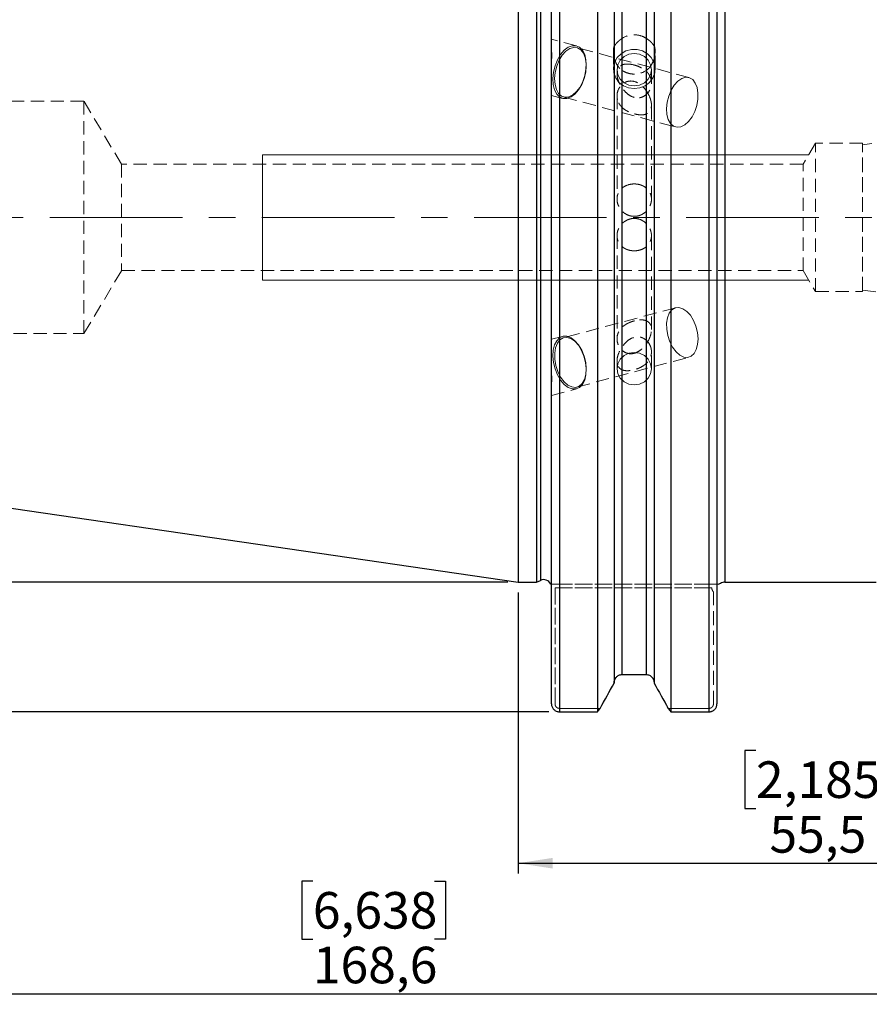
# Model space of a CAD drawing. Units: millimetres. Extents: x -139 to 115, y -82 to 81.
# Drawn here: x -48 to 34, y -75 to 19 of the extents above; entities that cross this region are included whole.
import ezdxf

# ---------------------------------------------------------------- set-up
doc = ezdxf.new("R2010")
doc.units = ezdxf.units.MM
for name, pattern in [('CENTER', [10.16, 6.35, -1.27, 1.27, -1.27]), ('CENTERX2', [20.32, 12.7, -2.54, 2.54, -2.54]), ('HIDDEN', [1.905, 1.27, -0.635])]:
    doc.linetypes.add(name, pattern=pattern)
for name, color, linetype, plot in [('1', 4, 'Continuous', False), ('2', 7, 'Continuous', False), ('SK2', 7, 'Continuous', False), ('SK3', 1, 'HIDDEN', False), ('SK4', 2, 'CENTER', False)]:
    doc.layers.add(name, color=color, linetype=linetype, plot=plot)
doc.layers.add('SK1', color=4, linetype='Continuous')
doc.styles.add('SLDTEXTSTYLE0', font='TXT', dxfattribs={"width": 0.75})
doc.dimstyles.new('SLDDIMSTYLE0', dxfattribs={"dimtxt": 3.5, "dimasz": 3.302, "dimexe": 0, "dimexo": 0.0625, "dimgap": 0.875, "dimtad": 1, "dimrnd": 1e-09, "dimzin": 12, "dimdsep": 46, "dimtxsty": 'SLDTEXTSTYLE0', "dimsah": 1, "dimcen": 0.09, "dimadec": 0, "dimazin": 3, "dimtfac": 1, "dimtofl": 0, "dimtmove": 0, "dimatfit": 3, "dimfxl": 1, "dimfrac": 2, "dimtolj": 1, "dimtzin": 12, "dimarcsym": 0})
doc.dimstyles.new('SLDDIMSTYLE1', dxfattribs={"dimtxt": 3.5, "dimasz": 3.302, "dimexe": 0, "dimexo": 0.0625, "dimgap": 0.875, "dimtad": 1, "dimrnd": 1e-09, "dimzin": 12, "dimdsep": 46, "dimtxsty": 'SLDTEXTSTYLE0', "dimsah": 1, "dimcen": 0.09, "dimadec": 0, "dimazin": 3, "dimtfac": 1, "dimtofl": 0, "dimtmove": 0, "dimatfit": 3, "dimfxl": 1, "dimfrac": 2, "dimtolj": 1, "dimtzin": 12, "dimarcsym": 0})

# ---------------------------------------------------------------- blocks, each defined once
blk = doc.blocks.new('_D')
at = {"layer": 'SK2'}
for p, q in [((-1, 34.925), (-123.554, 34.925)), ((-122.554, 34.925), (-122.554, -34.925)), ((-1, -34.925), (-123.554, -34.925))]:
    blk.add_line(p, q, dxfattribs=at)
for points in [[(-122.554, 34.925), (-123.062, 31.623), (-122.046, 31.623)], [(-122.554, -34.925), (-122.046, -31.623), (-123.062, -31.623)]]:
    blk.add_solid(points, dxfattribs=at)
at = {"layer": 'SK2', "char_height": 3.5, "attachment_point": 1, "rotation": 90, "style": 'SLDTEXTSTYLE0'}
for s, insert in [('69,85', (-127.12, -2.335)), ('%%c', (-127.066, -7.613))]:
    blk.add_mtext(s, dxfattribs=dict(at, insert=insert))
blk = doc.blocks.new('_D_2')
at = {"layer": 'SK2'}
for p, q in [((2.95, 47.33), (-135.394, 47.33)), ((-134.394, 47.33), (-134.394, -47.33)), ((2.95, -47.33), (-135.394, -47.33))]:
    blk.add_line(p, q, dxfattribs=at)
for points in [[(-134.394, 47.33), (-134.902, 44.028), (-133.886, 44.028)], [(-134.394, -47.33), (-133.886, -44.028), (-134.902, -44.028)]]:
    blk.add_solid(points, dxfattribs=at)
at = {"layer": 'SK2', "char_height": 3.5, "attachment_point": 1, "rotation": 90, "style": 'SLDTEXTSTYLE0'}
for s, insert in [('98,42', (-138.959, -2.335)), ('%%c', (-138.906, -7.613))]:
    blk.add_mtext(s, dxfattribs=dict(at, insert=insert))
blk = doc.blocks.new('_D_6')
at = {"layer": 'SK2'}
for p, q in [((37.59, 67.387), (36.523, 67.387)), ((36.523, 67.387), (36.523, 61.83)), ((49.227, 67.387), (50.294, 67.387)), ((50.294, 67.387), (50.294, 61.83)), ((36.523, 61.83), (37.59, 61.83)), ((50.294, 61.83), (49.227, 61.83)), ((19.05, 47.577), (19.05, 57.594)), ((67, 15), (67, 57.594)), ((67, 56.594), (19.05, 56.594))]:
    blk.add_line(p, q, dxfattribs=at)
for points in [[(19.05, 56.594), (22.352, 56.086), (22.352, 57.102)], [(67, 56.594), (63.698, 57.102), (63.698, 56.086)]]:
    blk.add_solid(points, dxfattribs=at)
at = {"layer": 'SK2', "char_height": 3.5, "attachment_point": 1, "style": 'SLDTEXTSTYLE0'}
for s, insert in [('1,888', (37.59, 66.342)), ('47,95', (37.59, 61.105))]:
    blk.add_mtext(s, dxfattribs=dict(at, insert=insert))
blk = doc.blocks.new('_D_7')
at = {"layer": '2'}
for p, q in [((27.919, 81.087), (26.853, 81.087)), ((26.853, 81.087), (26.853, 75.531)), ((39.557, 81.087), (40.623, 81.087)), ((40.623, 81.087), (40.623, 75.531)), ((26.853, 75.531), (27.919, 75.531)), ((40.623, 75.531), (39.557, 75.531)), ((0, 35.925), (0, 71.294)), ((67, 15), (67, 71.294)), ((0, 70.294), (67, 70.294))]:
    blk.add_line(p, q, dxfattribs=at)
for points in [[(0, 70.294), (3.302, 69.786), (3.302, 70.802)], [(67, 70.294), (63.698, 70.802), (63.698, 69.786)]]:
    blk.add_solid(points, dxfattribs=at)
at = {"layer": '2', "char_height": 3.5, "attachment_point": 1, "style": 'SLDTEXTSTYLE0'}
for s, insert in [('2,638', (27.919, 80.043)), ('67', (31.152, 74.806))]:
    blk.add_mtext(s, dxfattribs=dict(at, insert=insert))
blk = doc.blocks.new('_D_11')
at = {"layer": 'SK2'}
for p, q in [((55.5, -11.972), (55.5, -62.824)), ((0, -35.925), (0, -62.824)), ((22.785, -51.031), (21.718, -51.031)), ((21.718, -51.031), (21.718, -56.587)), ((34.422, -51.031), (35.489, -51.031)), ((35.489, -51.031), (35.489, -56.587)), ((21.718, -56.587), (22.785, -56.587)), ((35.489, -56.587), (34.422, -56.587)), ((0, -61.824), (55.5, -61.824))]:
    blk.add_line(p, q, dxfattribs=at)
for points in [[(0, -61.824), (3.302, -62.332), (3.302, -61.316)], [(55.5, -61.824), (52.198, -61.316), (52.198, -62.332)]]:
    blk.add_solid(points, dxfattribs=at)
at = {"layer": 'SK2', "char_height": 3.5, "attachment_point": 1, "style": 'SLDTEXTSTYLE0'}
for s, insert in [('2,185', (22.785, -52.075)), ('55,5', (24.078, -57.312))]:
    blk.add_mtext(s, dxfattribs=dict(at, insert=insert))
blk = doc.blocks.new('_D_12')
at = {"layer": 'SK2'}
for p, q in [((67, -15), (67, -75.33)), ((-101.6, -19.292), (-101.6, -75.33)), ((-19.662, -63.538), (-20.728, -63.538)), ((-20.728, -63.538), (-20.728, -69.094)), ((-8.024, -63.538), (-6.958, -63.538)), ((-6.958, -63.538), (-6.958, -69.094)), ((-20.728, -69.094), (-19.662, -69.094)), ((-6.958, -69.094), (-8.024, -69.094)), ((-101.6, -74.33), (67, -74.33))]:
    blk.add_line(p, q, dxfattribs=at)
for points in [[(-101.6, -74.33), (-98.298, -74.838), (-98.298, -73.822)], [(67, -74.33), (63.698, -73.822), (63.698, -74.838)]]:
    blk.add_solid(points, dxfattribs=at)
at = {"layer": 'SK2', "char_height": 3.5, "attachment_point": 1, "style": 'SLDTEXTSTYLE0'}
for s, insert in [('6,638', (-19.662, -64.582)), ('168,6', (-19.662, -69.819))]:
    blk.add_mtext(s, dxfattribs=dict(at, insert=insert))

msp = doc.modelspace()

# ---------------------------------------------------------------- linework, layer by layer
at = {"layer": '1', "linetype": 'Continuous', "lineweight": 25}
for p, q in [((3.95, 47.33), (3.95, -47.33)), ((7.59, 47.33), (7.59, -47.33)), ((14.64, 47.33), (14.64, -47.33)), ((18.3, -47.33), (18.3, 47.33)), ((3.2, -46.577), (3.2, 46.577)), ((19.05, 46.577), (19.05, -46.577)), ((0, 34.925), (0, -34.925)), ((1.748, 34.925), (1.748, -34.925)), ((19.812, 34.925), (19.812, 0)), ((2.133, 34.745), (2.133, -34.745)), ((9.2, 34.677), (9.2, -44.579)), ((13.03, 34.632), (13.03, -44.579)), ((9.95, 33.365), (9.95, -43.769)), ((12.28, 33.355), (12.28, -43.769)), ((19.812, 0), (19.812, -34.925)), ((1.748, -34.925), (2.133, -34.745)), ((0, -34.925), (1.748, -34.925)), ((19.171, -35.1), (19.425, -35.031)), ((19.812, -34.925), (34.288, -34.925)), ((9.95, -43.769), (12.28, -43.769)), ((3.95, -47.33), (7.59, -47.33)), ((14.64, -47.33), (18.3, -47.33))]:
    msp.add_line(p, q, dxfattribs=at)
at = {"layer": '1', "linetype": 'HIDDEN', "lineweight": 18}
for p, q in [((12.28, -43.769), (9.95, -43.769)), ((9.2, -44.579), (9.2, -44.551)), ((13.03, -44.551), (13.03, -44.579))]:
    msp.add_line(p, q, dxfattribs=at)
at = {"layer": '1', "linetype": 'Continuous', "lineweight": 25}
for centre, radius, start, end in [((2.45, -35.425), 0.75, 25.60786, 115), ((19.812, -35.687), 0.762, 90, 122.4327)]:
    msp.add_arc(centre, radius, start, end, dxfattribs=at)
for points, knots in [([(9.2, -44.551), (9.2, -44.351), (9.278, -44.15), (9.483, -43.932), (9.566, -43.872), (9.749, -43.791), (9.849, -43.769), (9.95, -43.769)], [0, 0, 0, 0, 0.5, 0.5, 0.75, 0.75, 1, 1, 1, 1]), ([(12.28, -43.769), (12.38, -43.769), (12.48, -43.791), (12.664, -43.872), (12.747, -43.931), (12.953, -44.151), (13.03, -44.352), (13.03, -44.551)], [0, 0, 0, 0, 0.25, 0.25, 0.5, 0.5, 1, 1, 1, 1]), ([(3.2, -46.577), (3.201, -46.604), (3.202, -46.653), (3.217, -46.748), (3.251, -46.862), (3.319, -46.992), (3.412, -47.108), (3.526, -47.204), (3.657, -47.275), (3.8, -47.321), (3.9, -47.327), (3.95, -47.33)], [0, 0, 0, 0, 0.070293, 0.123334, 0.247044, 0.370625, 0.495495, 0.623758, 0.746376, 0.874048, 1, 1, 1, 1]), ([(18.3, -47.33), (18.325, -47.329), (18.374, -47.328), (18.448, -47.316), (18.521, -47.298), (18.614, -47.264), (18.724, -47.204), (18.838, -47.109), (18.931, -46.993), (18.999, -46.863), (19.033, -46.749), (19.048, -46.653), (19.049, -46.604), (19.05, -46.577)], [0, 0, 0, 0, 0.06269, 0.125799, 0.189343, 0.253336, 0.375956, 0.504213, 0.628751, 0.752494, 0.876288, 0.92949, 1, 1, 1, 1])]:
    msp.add_open_spline(points, degree=3, knots=knots, dxfattribs=at)
at = {"layer": '1', "linetype": 'HIDDEN', "lineweight": 18}
for points, knots in [([(9.95, -43.769), (9.85, -43.769), (9.75, -43.791), (9.566, -43.872), (9.483, -43.931), (9.277, -44.151), (9.2, -44.352), (9.2, -44.551)], [0, 0, 0, 0, 0.25, 0.25, 0.5, 0.5, 1, 1, 1, 1]), ([(13.03, -44.551), (13.03, -44.351), (12.952, -44.15), (12.747, -43.932), (12.664, -43.872), (12.481, -43.791), (12.381, -43.769), (12.28, -43.769)], [0, 0, 0, 0, 0.5, 0.5, 0.75, 0.75, 1, 1, 1, 1])]:
    msp.add_open_spline(points, degree=3, knots=knots, dxfattribs=at)
at = {"layer": '1', "linetype": 'Continuous', "lineweight": 25}
for points in [[(7.854, -47.002), (8.303, -46.195), (8.752, -45.387), (9.2, -44.579)], [(13.03, -44.579), (13.478, -45.387), (13.927, -46.194), (14.376, -47.002)], [(7.59, -47.33), (7.678, -47.221), (7.766, -47.111), (7.854, -47.002)], [(14.376, -47.002), (14.464, -47.111), (14.552, -47.221), (14.64, -47.33)]]:
    msp.add_open_spline(points, degree=3, dxfattribs=at)
at = {"layer": '1', "linetype": 'HIDDEN', "lineweight": 18}
for points in [[(9.2, -44.579), (8.752, -45.387), (8.303, -46.194), (7.854, -47.002)], [(14.376, -47.002), (13.927, -46.195), (13.478, -45.387), (13.03, -44.579)]]:
    msp.add_open_spline(points, degree=3, dxfattribs=at)
at = {"layer": 'SK1', "linetype": 'Continuous', "lineweight": 25}
msp.add_line((-99.803, -20.37), (0, -34.925), dxfattribs=at)
at = {"layer": 'SK3', "linetype": 'HIDDEN', "lineweight": 18}
for p, q in [((5.605, 16.413), (3.2, 17.056)), ((3.2, 11.675), (3.2, 17.051)), ((4.423, 15.993), (4.801, 16.278)), ((4.952, 16.16), (4.579, 15.905)), ((4.801, 16.278), (5.186, 16.425)), ((5.329, 16.273), (4.952, 16.16)), ((5.186, 16.425), (5.557, 16.425)), ((5.685, 16.235), (5.329, 16.273)), ((5.557, 16.425), (5.892, 16.278)), ((16.362, 13.384), (5.637, 16.25)), ((5.998, 16.05), (5.685, 16.235)), ((5.892, 16.278), (6.171, 15.993)), ((6.249, 15.728), (5.998, 16.05)), ((9.2, 16.377), (9.2, 16.386)), ((10.328, 15.933), (10.853, 16.071)), ((10.853, 16.071), (11.397, 16.071)), ((11.397, 16.071), (11.922, 15.933)), ((13.03, 16.448), (13.03, 16.439)), ((3.2, 15.048), (3.2, 15.903)), ((3.545, 14.51), (3.776, 15.083)), ((3.776, 15.083), (4.075, 15.587)), ((4.232, 15.522), (3.934, 15.036)), ((4.075, 15.587), (4.423, 15.993)), ((4.579, 15.905), (4.232, 15.522)), ((6.171, 15.993), (6.378, 15.587)), ((6.422, 15.29), (6.249, 15.728)), ((6.378, 15.587), (6.501, 15.083)), ((6.506, 14.764), (6.422, 15.29)), ((6.501, 15.083), (6.533, 14.51)), ((9.125, 15.917), (9.125, 14.209)), ((9.2, 15.366), (9.2, 15.357)), ((9.24, 14.839), (9.491, 15.293)), ((9.491, 15.293), (9.863, 15.667)), ((9.79, 15.049), (10.155, 15.392)), ((9.863, 15.667), (10.328, 15.933)), ((10.155, 15.392), (10.615, 15.612)), ((10.615, 15.612), (11.125, 15.688)), ((11.125, 15.688), (11.635, 15.612)), ((11.635, 15.612), (12.095, 15.392)), ((11.922, 15.933), (12.387, 15.667)), ((12.095, 15.392), (12.46, 15.049)), ((12.387, 15.667), (12.759, 15.293)), ((12.759, 15.293), (13.01, 14.839)), ((13.03, 15.294), (13.03, 15.304)), ((13.125, 14.209), (13.125, 15.93)), ((3.395, 13.902), (3.545, 14.51)), ((3.704, 14.478), (3.555, 13.883)), ((3.934, 15.036), (3.704, 14.478)), ((6.391, 13.582), (6.495, 14.183)), ((6.533, 14.51), (6.472, 13.902)), ((6.495, 14.183), (6.506, 14.764)), ((9.13, 14.337), (9.24, 14.839)), ((9.167, 13.827), (9.13, 14.337)), ((9.475, 14.137), (9.556, 14.616)), ((9.556, 14.616), (9.79, 15.049)), ((12.46, 15.049), (12.694, 14.616)), ((12.694, 14.616), (12.775, 14.137)), ((13.01, 14.839), (13.12, 14.337)), ((13.12, 14.337), (13.083, 13.827)), ((3.334, 13.293), (3.395, 13.902)), ((3.366, 12.72), (3.334, 13.293)), ((3.555, 13.883), (3.497, 13.287)), ((3.497, 13.287), (3.534, 12.729)), ((6.322, 13.293), (6.091, 12.72)), ((6.2, 13.001), (6.391, 13.582)), ((6.472, 13.902), (6.322, 13.293)), ((9.349, 13.345), (9.167, 13.827)), ((9.663, 12.926), (9.349, 13.345)), ((9.556, 13.658), (9.475, 14.137)), ((9.475, 14.137), (9.475, 13.749)), ((9.79, 13.226), (9.556, 13.658)), ((10.155, 12.883), (9.79, 13.226)), ((12.46, 13.226), (12.095, 12.883)), ((12.694, 13.658), (12.46, 13.226)), ((12.901, 13.345), (12.587, 12.926)), ((12.775, 14.137), (12.694, 13.658)), ((12.775, 12.869), (12.775, 14.137)), ((13.083, 13.827), (12.901, 13.345)), ((15.304, 13.039), (15.677, 13.295)), ((15.677, 13.295), (16.053, 13.407)), ((16.053, 13.407), (16.41, 13.369)), ((16.41, 13.369), (16.723, 13.184)), ((3.489, 12.216), (3.366, 12.72)), ((3.534, 12.729), (3.663, 12.243)), ((5.608, 12.037), (5.933, 12.475)), ((6.091, 12.72), (5.793, 12.216)), ((5.933, 12.475), (6.2, 13.001)), ((10.086, 12.603), (9.663, 12.926)), ((10.585, 12.4), (10.086, 12.603)), ((10.615, 12.663), (10.155, 12.883)), ((11.125, 12.33), (10.585, 12.4)), ((11.125, 12.587), (10.615, 12.663)), ((11.635, 12.663), (11.125, 12.587)), ((11.665, 12.4), (11.125, 12.33)), ((12.095, 12.883), (11.635, 12.663)), ((12.164, 12.603), (11.665, 12.4)), ((12.587, 12.926), (12.164, 12.603)), ((14.659, 12.171), (14.957, 12.656)), ((14.957, 12.656), (15.304, 13.039)), ((16.723, 13.184), (16.974, 12.862)), ((16.974, 12.862), (17.147, 12.425)), ((17.147, 12.425), (17.231, 11.898)), ((3.2, 11.674), (4.262, 11.39)), ((3.696, 11.81), (3.489, 12.216)), ((3.663, 12.243), (3.877, 11.86)), ((3.975, 11.525), (3.696, 11.81)), ((3.877, 11.86), (4.161, 11.605)), ((4.31, 11.378), (3.975, 11.525)), ((4.161, 11.605), (4.499, 11.492)), ((4.681, 11.378), (4.31, 11.378)), ((4.372, 11.516), (15.097, 8.65)), ((4.499, 11.492), (4.868, 11.53)), ((5.067, 11.525), (4.681, 11.378)), ((4.868, 11.53), (5.246, 11.715)), ((5.445, 11.81), (5.067, 11.525)), ((5.246, 11.715), (5.608, 12.037)), ((5.793, 12.216), (5.445, 11.81)), ((9.475, 11.625), (9.475, 1.743)), ((14.279, 11.017), (14.428, 11.612)), ((14.428, 11.612), (14.659, 12.171)), ((17.22, 11.317), (17.116, 10.717)), ((17.231, 11.898), (17.22, 11.317)), ((-41.6, 11.113), (-94.051, 11.113)), ((-41.6, -11.113), (-41.6, 11.113)), ((-37.987, 5.1), (-41.6, 11.113)), ((12.775, 1.742), (12.775, 10.747)), ((14.222, 10.421), (14.279, 11.017)), ((14.258, 9.863), (14.222, 10.421)), ((17.116, 10.717), (16.924, 10.135)), ((14.388, 9.377), (14.258, 9.863)), ((16.658, 9.609), (16.333, 9.171)), ((16.924, 10.135), (16.658, 9.609)), ((54.639, 10), (33, 6.959)), ((14.601, 8.995), (14.388, 9.377)), ((14.886, 8.739), (14.601, 8.995)), ((15.223, 8.626), (14.886, 8.739)), ((15.593, 8.664), (15.223, 8.626)), ((15.97, 8.85), (15.593, 8.664)), ((16.333, 9.171), (15.97, 8.85)), ((28.5, 7.1), (27.298, 5.1)), ((28.5, -7.1), (28.5, 7.1)), ((33, 7.1), (28.5, 7.1)), ((33, -7.1), (33, 7.1)), ((33, -6.954), (33, 6.954)), ((-37.987, 5.1), (-37.987, -5.1)), ((27.298, 5.1), (-37.987, 5.1)), ((27.298, -5.1), (27.298, 5.1)), ((9.475, -1.742), (9.475, -11.625)), ((12.775, -10.747), (12.775, -1.743)), ((-41.6, -11.113), (-37.987, -5.1)), ((-37.987, -5.1), (27.298, -5.1)), ((27.298, -5.1), (28.5, -7.1)), ((28.5, -7.1), (33, -7.1)), ((33, -6.959), (54.639, -10)), ((15.097, -8.65), (4.372, -11.516)), ((14.485, -9.171), (14.312, -9.609)), ((14.736, -8.85), (14.485, -9.171)), ((15.049, -8.664), (14.736, -8.85)), ((15.405, -8.626), (15.049, -8.664)), ((15.782, -8.739), (15.405, -8.626)), ((16.155, -8.995), (15.782, -8.739)), ((16.502, -9.377), (16.155, -8.995)), ((16.8, -9.863), (16.502, -9.377)), ((14.312, -9.609), (14.228, -10.135)), ((14.228, -10.135), (14.239, -10.717)), ((17.03, -10.421), (16.8, -9.863)), ((-94.051, -11.113), (-41.6, -11.113)), ((14.239, -10.717), (14.343, -11.317)), ((17.179, -11.017), (17.03, -10.421)), ((17.237, -11.612), (17.179, -11.017)), ((4.262, -11.39), (3.2, -11.674)), ((3.2, -11.675), (3.2, -17.051)), ((3.489, -12.216), (3.366, -12.72)), ((3.696, -11.81), (3.489, -12.216)), ((3.587, -12.475), (3.76, -12.037)), ((3.975, -11.525), (3.696, -11.81)), ((3.76, -12.037), (4.011, -11.715)), ((4.31, -11.378), (3.975, -11.525)), ((4.011, -11.715), (4.324, -11.53)), ((4.681, -11.378), (4.31, -11.378)), ((4.324, -11.53), (4.681, -11.492)), ((5.067, -11.525), (4.681, -11.378)), ((4.681, -11.492), (5.057, -11.605)), ((5.057, -11.605), (5.43, -11.86)), ((5.445, -11.81), (5.067, -11.525)), ((5.43, -11.86), (5.777, -12.243)), ((5.793, -12.216), (5.445, -11.81)), ((5.777, -12.243), (6.075, -12.729)), ((6.091, -12.72), (5.793, -12.216)), ((14.343, -11.317), (14.534, -11.898)), ((14.534, -11.898), (14.801, -12.425)), ((17.071, -12.656), (17.2, -12.171)), ((17.2, -12.171), (17.237, -11.612)), ((3.366, -12.72), (3.334, -13.293)), ((3.503, -13.001), (3.587, -12.475)), ((3.514, -13.582), (3.503, -13.001)), ((6.075, -12.729), (6.306, -13.287)), ((6.322, -13.293), (6.091, -12.72)), ((10.155, -13.232), (10.615, -13.012)), ((10.615, -13.012), (11.125, -12.936)), ((11.125, -12.936), (11.635, -13.012)), ((11.635, -13.012), (12.095, -13.232)), ((12.775, -14.486), (12.775, -12.869)), ((14.801, -12.425), (15.126, -12.862)), ((15.126, -12.862), (15.488, -13.184)), ((15.488, -13.184), (15.866, -13.369)), ((16.573, -13.295), (16.857, -13.039)), ((16.857, -13.039), (17.071, -12.656)), ((3.334, -13.293), (3.395, -13.902)), ((3.395, -13.902), (3.545, -14.51)), ((3.618, -14.183), (3.514, -13.582)), ((5.637, -16.25), (16.362, -13.384)), ((6.306, -13.287), (6.455, -13.883)), ((6.472, -13.902), (6.322, -13.293)), ((6.455, -13.883), (6.512, -14.478)), ((6.533, -14.51), (6.472, -13.902)), ((9.475, -13.749), (9.475, -14.486)), ((9.475, -14.486), (9.556, -14.007)), ((9.556, -14.007), (9.79, -13.575)), ((9.79, -13.575), (10.155, -13.232)), ((12.095, -13.232), (12.46, -13.575)), ((12.46, -13.575), (12.694, -14.007)), ((12.694, -14.007), (12.775, -14.486)), ((15.866, -13.369), (16.235, -13.407)), ((16.235, -13.407), (16.573, -13.295)), ((3.2, -15.048), (3.2, -15.903)), ((3.545, -14.51), (3.776, -15.083)), ((3.81, -14.764), (3.618, -14.183)), ((4.076, -15.29), (3.81, -14.764)), ((6.476, -15.036), (6.346, -15.522)), ((6.512, -14.478), (6.476, -15.036)), ((6.501, -15.083), (6.533, -14.51)), ((9.556, -14.965), (9.475, -14.486)), ((9.79, -15.398), (9.556, -14.965)), ((12.694, -14.965), (12.46, -15.398)), ((12.775, -14.486), (12.694, -14.965)), ((3.776, -15.083), (4.075, -15.587)), ((4.075, -15.587), (4.423, -15.993)), ((4.401, -15.728), (4.076, -15.29)), ((4.764, -16.05), (4.401, -15.728)), ((4.423, -15.993), (4.801, -16.278)), ((6.133, -15.905), (5.848, -16.16)), ((5.892, -16.278), (6.171, -15.993)), ((6.346, -15.522), (6.133, -15.905)), ((6.171, -15.993), (6.378, -15.587)), ((6.378, -15.587), (6.501, -15.083)), ((10.155, -15.741), (9.79, -15.398)), ((10.615, -15.961), (10.155, -15.741)), ((11.125, -16.037), (10.615, -15.961)), ((11.635, -15.961), (11.125, -16.037)), ((12.095, -15.741), (11.635, -15.961)), ((12.46, -15.398), (12.095, -15.741)), ((3.2, -17.056), (5.605, -16.413)), ((5.141, -16.235), (4.764, -16.05)), ((4.801, -16.278), (5.186, -16.425)), ((5.511, -16.273), (5.141, -16.235)), ((5.186, -16.425), (5.557, -16.425)), ((5.848, -16.16), (5.511, -16.273)), ((5.557, -16.425), (5.892, -16.278)), ((18.55, -35.1), (3.541, -35.1)), ((3.541, -35.1), (18.55, -35.1)), ((3.541, -46.577), (3.541, -35.475)), ((3.541, -35.475), (18.55, -35.475)), ((18.55, -35.475), (3.541, -35.475)), ((3.541, -35.475), (3.541, -46.577)), ((18.709, -35.855), (18.709, -46.577)), ((18.709, -46.577), (18.709, -35.855)), ((7.854, -47.002), (3.95, -47.002)), ((3.95, -47.002), (7.854, -47.002)), ((18.3, -47.002), (14.376, -47.002)), ((14.376, -47.002), (18.3, -47.002))]:
    msp.add_line(p, q, dxfattribs=at)
at = {"layer": 'SK3', "linetype": 'Continuous', "lineweight": 18}
for p, q in [((27.839, 6), (-24.5, 6)), ((-24.5, 5.885), (-24.5, 6)), ((-24.5, 5.543), (-24.5, 5.885)), ((-24.5, 4.989), (-24.5, 5.543)), ((-24.5, 4.243), (-24.5, 4.989)), ((-24.5, 3.333), (-24.5, 4.243)), ((-24.5, 2.296), (-24.5, 3.333)), ((-24.5, 1.171), (-24.5, 2.296)), ((-24.5, 0), (-24.5, 1.171)), ((-24.5, -1.171), (-24.5, 0)), ((-24.5, -2.296), (-24.5, -1.171)), ((-24.5, -3.333), (-24.5, -2.296)), ((-24.5, -4.243), (-24.5, -3.333)), ((-24.5, -4.989), (-24.5, -4.243)), ((-24.5, -5.543), (-24.5, -4.989)), ((-24.5, -5.885), (-24.5, -5.543)), ((-24.5, -6), (-24.5, -5.885)), ((-24.5, -6), (27.839, -6))]:
    msp.add_line(p, q, dxfattribs=at)
at = {"layer": 'SK3', "linetype": 'HIDDEN', "lineweight": 18}
for centre in [(-0.483, 15.476), (-0.483, -15.476)]:
    msp.add_arc(centre, 3.708, 353.37906, 6.62094, dxfattribs=at)
for points, knots in [([(9.95, 17.123), (9.839, 17.048), (9.74, 16.973), (9.565, 16.822), (9.491, 16.747), (9.365, 16.601), (9.313, 16.528), (9.253, 16.434), (9.236, 16.405), (9.21, 16.364), (9.2, 16.354), (9.2, 16.377)], [0, 0, 0, 0, 0.25, 0.25, 0.5, 0.5, 0.75, 0.75, 0.875, 0.875, 1, 1, 1, 1]), ([(12.28, 17.136), (12.109, 17.248), (11.925, 17.332), (11.528, 17.448), (11.322, 17.477), (10.699, 17.474), (10.288, 17.35), (9.95, 17.123)], [0, 0, 0, 0, 0.25, 0.25, 0.5, 0.5, 1, 1, 1, 1]), ([(13.03, 16.439), (13.03, 16.416), (13.021, 16.422), (12.994, 16.456), (12.976, 16.482), (12.915, 16.568), (12.863, 16.637), (12.736, 16.776), (12.661, 16.848), (12.487, 16.993), (12.39, 17.064), (12.28, 17.136)], [0, 0, 0, 0, 0.125, 0.125, 0.25, 0.25, 0.5, 0.5, 0.75, 0.75, 1, 1, 1, 1]), ([(9.2, 16.386), (9.177, 16.322), (9.158, 16.252), (9.132, 16.096), (9.125, 16.011), (9.125, 15.834), (9.132, 15.739), (9.158, 15.553), (9.177, 15.458), (9.2, 15.366)], [0, 0, 0, 0, 0.25, 0.25, 0.5, 0.5, 0.75, 0.75, 1, 1, 1, 1]), ([(13.03, 15.304), (13.059, 15.406), (13.083, 15.511), (13.116, 15.726), (13.125, 15.831), (13.125, 16.033), (13.116, 16.13), (13.083, 16.303), (13.059, 16.38), (13.03, 16.448)], [0, 0, 0, 0, 0.25, 0.25, 0.5, 0.5, 0.75, 0.75, 1, 1, 1, 1]), ([(9.2, 15.357), (9.2, 15.334), (9.21, 15.279), (9.236, 15.167), (9.253, 15.106), (9.313, 14.924), (9.364, 14.804), (9.49, 14.57), (9.565, 14.457), (9.739, 14.252), (9.839, 14.157), (9.95, 14.081)], [0, 0, 0, 0, 0.125, 0.125, 0.25, 0.25, 0.5, 0.5, 0.75, 0.75, 1, 1, 1, 1]), ([(12.28, 14.067), (12.389, 14.141), (12.487, 14.23), (12.662, 14.431), (12.736, 14.538), (12.863, 14.764), (12.916, 14.883), (12.977, 15.057), (12.994, 15.116), (13.021, 15.223), (13.03, 15.271), (13.03, 15.294)], [0, 0, 0, 0, 0.25, 0.25, 0.5, 0.5, 0.75, 0.75, 0.875, 0.875, 1, 1, 1, 1]), ([(11.125, 11.483), (10.923, 11.537), (10.747, 11.63), (10.421, 11.865), (10.274, 12.004), (10.071, 12.242), (10.007, 12.326), (9.884, 12.507), (9.824, 12.604), (9.715, 12.809), (9.664, 12.919), (9.577, 13.149), (9.54, 13.268), (9.488, 13.521), (9.474, 13.648), (9.476, 13.887), (9.493, 13.997), (9.549, 14.184), (9.589, 14.262), (9.678, 14.392), (9.73, 14.445), (9.896, 14.575), (10.021, 14.625), (10.297, 14.682), (10.445, 14.688), (10.608, 14.675)], [0, 0, 0, 0, 0.0625, 0.0625, 0.125, 0.125, 0.15625, 0.15625, 0.1875, 0.1875, 0.21875, 0.21875, 0.25, 0.25, 0.28125, 0.28125, 0.3125, 0.3125, 0.34375, 0.34375, 0.375, 0.375, 0.4375, 0.4375, 0.5, 0.5, 0.5, 0.5]), ([(10.608, 14.675), (10.771, 14.663), (10.954, 14.631), (11.258, 14.547), (11.366, 14.512), (11.586, 14.426), (11.697, 14.376), (11.921, 14.255), (12.029, 14.186), (12.23, 14.03), (12.323, 13.942), (12.484, 13.754), (12.554, 13.651), (12.665, 13.437), (12.707, 13.324), (12.763, 13.09), (12.776, 12.971), (12.773, 12.732), (12.757, 12.611), (12.696, 12.378), (12.65, 12.264), (12.533, 12.049), (12.462, 11.95), (12.297, 11.771), (12.202, 11.692), (11.999, 11.565), (11.889, 11.516), (11.554, 11.421), (11.327, 11.429), (11.125, 11.483)], [0.5, 0.5, 0.5, 0.5, 0.5625, 0.5625, 0.59375, 0.59375, 0.625, 0.625, 0.65625, 0.65625, 0.6875, 0.6875, 0.71875, 0.71875, 0.75, 0.75, 0.78125, 0.78125, 0.8125, 0.8125, 0.84375, 0.84375, 0.875, 0.875, 0.90625, 0.90625, 0.9375, 0.9375, 1, 1, 1, 1]), ([(9.95, 14.081), (10.119, 13.964), (10.303, 13.875), (10.698, 13.751), (10.903, 13.719), (11.526, 13.714), (11.939, 13.837), (12.28, 14.067)], [0, 0, 0, 0, 0.25, 0.25, 0.5, 0.5, 1, 1, 1, 1]), ([(12.63, 11.457), (12.542, 11.691), (12.432, 11.891), (12.184, 12.255), (12.048, 12.415), (11.753, 12.692), (11.591, 12.812), (11.23, 12.992), (11.027, 13.053), (10.7, 13.056), (10.585, 13.042), (10.364, 12.979), (10.254, 12.931), (9.948, 12.739), (9.777, 12.553), (9.542, 12.127), (9.479, 11.886), (9.473, 11.526), (9.486, 11.407), (9.541, 11.175), (9.584, 11.061), (9.639, 10.954)], [0, 0, 0, 0, 0.0625, 0.0625, 0.125, 0.125, 0.1875, 0.1875, 0.25, 0.25, 0.28125, 0.28125, 0.3125, 0.3125, 0.375, 0.375, 0.4375, 0.4375, 0.46875, 0.46875, 0.5, 0.5, 0.5, 0.5]), ([(9.639, 10.954), (9.694, 10.847), (9.763, 10.744), (9.924, 10.556), (10.014, 10.47), (10.214, 10.313), (10.323, 10.243), (10.543, 10.123), (10.658, 10.071), (10.878, 9.984), (10.986, 9.949), (11.19, 9.892), (11.285, 9.871), (11.559, 9.821), (11.723, 9.808), (12.022, 9.821), (12.159, 9.847), (12.348, 9.928), (12.407, 9.962), (12.518, 10.047), (12.57, 10.1), (12.66, 10.229), (12.699, 10.307), (12.756, 10.493), (12.773, 10.603), (12.777, 10.839), (12.763, 10.968), (12.712, 11.218), (12.675, 11.341), (12.63, 11.457)], [0.5, 0.5, 0.5, 0.5, 0.53125, 0.53125, 0.5625, 0.5625, 0.59375, 0.59375, 0.625, 0.625, 0.65625, 0.65625, 0.6875, 0.6875, 0.75, 0.75, 0.8125, 0.8125, 0.84375, 0.84375, 0.875, 0.875, 0.90625, 0.90625, 0.9375, 0.9375, 0.96875, 0.96875, 1, 1, 1, 1]), ([(11.126, 3.201), (10.909, 3.201), (10.691, 3.165), (10.392, 3.062), (10.296, 3.019), (10.118, 2.918), (10.035, 2.86), (9.806, 2.664), (9.685, 2.507), (9.56, 2.237), (9.529, 2.143), (9.486, 1.949), (9.475, 1.847), (9.475, 1.642), (9.486, 1.54), (9.528, 1.335), (9.56, 1.233), (9.684, 0.94), (9.807, 0.756), (10.034, 0.525), (10.118, 0.453), (10.296, 0.33), (10.391, 0.277), (10.59, 0.19), (10.695, 0.156), (10.907, 0.111), (11.015, 0.1), (11.125, 0.1)], [0.5, 0.5, 0.5, 0.5, 0.5625, 0.5625, 0.59375, 0.59375, 0.625, 0.625, 0.6875, 0.6875, 0.71875, 0.71875, 0.75, 0.75, 0.78125, 0.78125, 0.8125, 0.8125, 0.875, 0.875, 0.90625, 0.90625, 0.9375, 0.9375, 0.96875, 0.96875, 1, 1, 1, 1]), ([(11.125, 0.1), (11.235, 0.1), (11.343, 0.111), (11.554, 0.156), (11.66, 0.19), (11.859, 0.277), (11.954, 0.33), (12.132, 0.454), (12.216, 0.525), (12.443, 0.756), (12.566, 0.94), (12.689, 1.232), (12.722, 1.334), (12.764, 1.539), (12.775, 1.641), (12.775, 1.845), (12.764, 1.947), (12.722, 2.142), (12.69, 2.236), (12.565, 2.506), (12.443, 2.664), (12.215, 2.86), (12.133, 2.918), (11.955, 3.018), (11.858, 3.062), (11.66, 3.131), (11.557, 3.157), (11.343, 3.192), (11.234, 3.201), (11.126, 3.201)], [0, 0, 0, 0, 0.03125, 0.03125, 0.0625, 0.0625, 0.09375, 0.09375, 0.125, 0.125, 0.1875, 0.1875, 0.21875, 0.21875, 0.25, 0.25, 0.28125, 0.28125, 0.3125, 0.3125, 0.375, 0.375, 0.40625, 0.40625, 0.4375, 0.4375, 0.46875, 0.46875, 0.5, 0.5, 0.5, 0.5]), ([(11.125, -3.201), (11.015, -3.201), (10.907, -3.192), (10.696, -3.157), (10.59, -3.131), (10.391, -3.061), (10.296, -3.019), (10.118, -2.918), (10.034, -2.859), (9.807, -2.664), (9.684, -2.505), (9.561, -2.238), (9.528, -2.143), (9.486, -1.947), (9.475, -1.847), (9.475, -1.643), (9.486, -1.539), (9.528, -1.335), (9.56, -1.234), (9.685, -0.938), (9.807, -0.756), (10.035, -0.524), (10.117, -0.454), (10.295, -0.33), (10.392, -0.276), (10.59, -0.19), (10.693, -0.157), (10.907, -0.112), (11.016, -0.1), (11.124, -0.1)], [0, 0, 0, 0, 0.03125, 0.03125, 0.0625, 0.0625, 0.09375, 0.09375, 0.125, 0.125, 0.1875, 0.1875, 0.21875, 0.21875, 0.25, 0.25, 0.28125, 0.28125, 0.3125, 0.3125, 0.375, 0.375, 0.40625, 0.40625, 0.4375, 0.4375, 0.46875, 0.46875, 0.5, 0.5, 0.5, 0.5]), ([(11.124, -0.1), (11.341, -0.1), (11.559, -0.146), (11.858, -0.276), (11.954, -0.33), (12.132, -0.454), (12.215, -0.523), (12.444, -0.756), (12.565, -0.938), (12.69, -1.233), (12.721, -1.334), (12.764, -1.537), (12.775, -1.642), (12.775, -1.846), (12.764, -1.946), (12.722, -2.142), (12.69, -2.237), (12.566, -2.505), (12.443, -2.664), (12.216, -2.859), (12.132, -2.918), (11.954, -3.019), (11.859, -3.061), (11.66, -3.13), (11.555, -3.157), (11.343, -3.192), (11.235, -3.201), (11.125, -3.201)], [0.5, 0.5, 0.5, 0.5, 0.5625, 0.5625, 0.59375, 0.59375, 0.625, 0.625, 0.6875, 0.6875, 0.71875, 0.71875, 0.75, 0.75, 0.78125, 0.78125, 0.8125, 0.8125, 0.875, 0.875, 0.90625, 0.90625, 0.9375, 0.9375, 0.96875, 0.96875, 1, 1, 1, 1]), ([(11.125, -13.012), (11.024, -13.039), (10.919, -13.054), (10.7, -13.056), (10.586, -13.042), (10.364, -12.98), (10.254, -12.931), (10.05, -12.803), (9.956, -12.725), (9.789, -12.546), (9.718, -12.447), (9.601, -12.233), (9.555, -12.119), (9.494, -11.886), (9.477, -11.765), (9.473, -11.525), (9.486, -11.407), (9.542, -11.173), (9.584, -11.06), (9.694, -10.846), (9.764, -10.743), (10.004, -10.462), (10.213, -10.303), (10.544, -10.122), (10.659, -10.07), (10.879, -9.984), (10.988, -9.949), (11.292, -9.864), (11.474, -9.832), (11.639, -9.819)], [0, 0, 0, 0, 0.03125, 0.03125, 0.0625, 0.0625, 0.09375, 0.09375, 0.125, 0.125, 0.15625, 0.15625, 0.1875, 0.1875, 0.21875, 0.21875, 0.25, 0.25, 0.28125, 0.28125, 0.3125, 0.3125, 0.375, 0.375, 0.40625, 0.40625, 0.4375, 0.4375, 0.5, 0.5, 0.5, 0.5]), ([(11.639, -9.819), (11.803, -9.807), (11.951, -9.812), (12.226, -9.869), (12.352, -9.919), (12.519, -10.048), (12.571, -10.101), (12.661, -10.231), (12.7, -10.309), (12.756, -10.495), (12.773, -10.605), (12.776, -10.841), (12.763, -10.97), (12.685, -11.346), (12.59, -11.581), (12.373, -11.989), (12.247, -12.171), (11.977, -12.49), (11.831, -12.628), (11.505, -12.863), (11.327, -12.957), (11.125, -13.012)], [0.5, 0.5, 0.5, 0.5, 0.5625, 0.5625, 0.625, 0.625, 0.65625, 0.65625, 0.6875, 0.6875, 0.71875, 0.71875, 0.75, 0.75, 0.8125, 0.8125, 0.875, 0.875, 0.9375, 0.9375, 1, 1, 1, 1]), ([(12.63, -12.232), (12.578, -12.122), (12.513, -12.019), (12.358, -11.831), (12.268, -11.746), (12.073, -11.606), (11.966, -11.549), (11.746, -11.47), (11.634, -11.447), (11.3, -11.428), (11.092, -11.478), (10.722, -11.642), (10.558, -11.755), (10.253, -12.024), (10.116, -12.178), (9.863, -12.53), (9.746, -12.729), (9.606, -13.066), (9.565, -13.183), (9.503, -13.429), (9.482, -13.558), (9.471, -13.805), (9.481, -13.921), (9.526, -14.122), (9.561, -14.208), (9.603, -14.279)], [0, 0, 0, 0, 0.03125, 0.03125, 0.0625, 0.0625, 0.09375, 0.09375, 0.125, 0.125, 0.1875, 0.1875, 0.25, 0.25, 0.3125, 0.3125, 0.375, 0.375, 0.40625, 0.40625, 0.4375, 0.4375, 0.46875, 0.46875, 0.5, 0.5, 0.5, 0.5]), ([(9.603, -14.279), (9.686, -14.421), (9.797, -14.511), (10.04, -14.632), (10.176, -14.664), (10.468, -14.688), (10.626, -14.68), (10.981, -14.624), (11.182, -14.576), (11.508, -14.459), (11.619, -14.412), (11.842, -14.301), (11.954, -14.235), (12.161, -14.087), (12.259, -14.004), (12.431, -13.822), (12.506, -13.724), (12.63, -13.514), (12.678, -13.404), (12.748, -13.174), (12.768, -13.055), (12.779, -12.816), (12.769, -12.694), (12.721, -12.458), (12.683, -12.343), (12.63, -12.232)], [0.5, 0.5, 0.5, 0.5, 0.5625, 0.5625, 0.625, 0.625, 0.6875, 0.6875, 0.75, 0.75, 0.78125, 0.78125, 0.8125, 0.8125, 0.84375, 0.84375, 0.875, 0.875, 0.90625, 0.90625, 0.9375, 0.9375, 0.96875, 0.96875, 1, 1, 1, 1]), ([(19.171, -35.1), (19.171, -35.1), (19.165, -35.1), (19.144, -35.1), (19.11, -35.1), (19.066, -35.1), (19.015, -35.1), (18.96, -35.1), (18.912, -35.1), (18.874, -35.1), (18.835, -35.1), (18.788, -35.1), (18.734, -35.1), (18.684, -35.1), (18.64, -35.1), (18.603, -35.1), (18.574, -35.1), (18.558, -35.1), (18.551, -35.1), (18.55, -35.1), (18.55, -35.1)], [0.5011844, 0.5011844, 0.5011844, 0.5011844, 0.5323021, 0.5634231, 0.5945632, 0.6257294, 0.6569208, 0.6881314, 0.719353, 0.7349652, 0.750577, 0.7817952, 0.8130015, 0.8441903, 0.8753615, 0.9065208, 0.9376738, 0.9688286, 0.9846081, 1, 1, 1, 1]), ([(18.55, -35.475), (18.55, -35.546), (18.571, -35.614), (18.63, -35.739), (18.668, -35.798), (18.709, -35.855)], [0, 0, 0, 0, 0.5, 0.5, 1, 1, 1, 1]), ([(18.709, -35.855), (18.668, -35.798), (18.631, -35.74), (18.571, -35.615), (18.55, -35.546), (18.55, -35.475)], [0, 0, 0, 0, 0.5, 0.5, 1, 1, 1, 1]), ([(3.95, -47.002), (3.947, -47.002), (3.94, -47.002), (3.926, -47.001), (3.91, -47), (3.89, -46.997), (3.87, -46.994), (3.847, -46.988), (3.828, -46.982), (3.808, -46.975), (3.791, -46.969), (3.771, -46.959), (3.753, -46.949), (3.735, -46.938), (3.72, -46.928), (3.702, -46.915), (3.686, -46.902), (3.671, -46.888), (3.659, -46.875), (3.643, -46.858), (3.631, -46.842), (3.618, -46.825), (3.608, -46.81), (3.597, -46.791), (3.587, -46.773), (3.578, -46.754), (3.572, -46.737), (3.564, -46.716), (3.558, -46.697), (3.553, -46.676), (3.549, -46.66), (3.546, -46.639), (3.543, -46.619), (3.542, -46.597), (3.541, -46.584), (3.541, -46.577)], [0, 0, 0, 0, 0.015763, 0.031499, 0.06292, 0.088069, 0.12587, 0.154537, 0.197263, 0.218576, 0.250549, 0.279032, 0.322031, 0.34362, 0.375814, 0.404289, 0.446898, 0.468209, 0.500243, 0.528854, 0.571984, 0.593442, 0.625491, 0.65391, 0.696525, 0.717882, 0.750032, 0.778781, 0.821765, 0.843148, 0.875151, 0.900018, 0.937359, 0.968591, 1, 1, 1, 1]), ([(3.541, -46.577), (3.541, -46.58), (3.542, -46.586), (3.542, -46.6), (3.543, -46.616), (3.545, -46.637), (3.549, -46.656), (3.553, -46.68), (3.559, -46.699), (3.565, -46.72), (3.571, -46.736), (3.58, -46.757), (3.589, -46.775), (3.599, -46.794), (3.608, -46.809), (3.62, -46.828), (3.632, -46.844), (3.646, -46.861), (3.658, -46.874), (3.674, -46.89), (3.689, -46.904), (3.705, -46.917), (3.719, -46.928), (3.738, -46.94), (3.755, -46.951), (3.774, -46.96), (3.79, -46.968), (3.806, -46.975), (3.821, -46.98), (3.834, -46.984), (3.851, -46.989), (3.867, -46.993), (3.888, -46.997), (3.908, -47), (3.929, -47.001), (3.943, -47.002), (3.95, -47.002)], [0, 0, 0, 0, 0.012587, 0.031423, 0.062731, 0.087741, 0.125274, 0.153952, 0.197041, 0.218475, 0.250518, 0.27895, 0.321619, 0.343011, 0.375259, 0.403997, 0.446865, 0.468216, 0.50021, 0.528675, 0.571538, 0.593098, 0.625387, 0.653919, 0.696592, 0.717924, 0.749975, 0.778597, 0.795853, 0.821716, 0.843155, 0.875189, 0.900058, 0.93738, 0.968593, 1, 1, 1, 1]), ([(18.709, -46.577), (18.709, -46.58), (18.708, -46.586), (18.708, -46.6), (18.707, -46.616), (18.705, -46.637), (18.701, -46.656), (18.697, -46.68), (18.691, -46.699), (18.685, -46.72), (18.679, -46.736), (18.67, -46.757), (18.661, -46.775), (18.651, -46.794), (18.642, -46.809), (18.63, -46.828), (18.618, -46.844), (18.604, -46.861), (18.592, -46.874), (18.576, -46.89), (18.561, -46.904), (18.545, -46.917), (18.531, -46.928), (18.512, -46.94), (18.495, -46.951), (18.476, -46.96), (18.46, -46.968), (18.444, -46.975), (18.429, -46.98), (18.416, -46.984), (18.399, -46.989), (18.383, -46.993), (18.362, -46.997), (18.342, -47), (18.321, -47.001), (18.307, -47.002), (18.3, -47.002)], [0, 0, 0, 0, 0.012587, 0.031423, 0.062731, 0.087741, 0.125274, 0.153952, 0.197041, 0.218475, 0.250518, 0.27895, 0.321619, 0.343011, 0.375259, 0.403997, 0.446865, 0.468216, 0.50021, 0.528675, 0.571538, 0.593098, 0.625387, 0.653919, 0.696592, 0.717924, 0.749975, 0.778597, 0.795853, 0.821716, 0.843155, 0.875189, 0.900058, 0.93738, 0.968593, 1, 1, 1, 1]), ([(18.3, -47.002), (18.303, -47.002), (18.31, -47.002), (18.324, -47.001), (18.34, -47), (18.36, -46.997), (18.38, -46.994), (18.403, -46.988), (18.422, -46.982), (18.442, -46.975), (18.459, -46.969), (18.479, -46.959), (18.497, -46.949), (18.515, -46.938), (18.53, -46.928), (18.548, -46.915), (18.564, -46.902), (18.579, -46.888), (18.591, -46.875), (18.607, -46.858), (18.619, -46.842), (18.632, -46.825), (18.642, -46.81), (18.653, -46.791), (18.663, -46.773), (18.672, -46.754), (18.678, -46.737), (18.686, -46.716), (18.692, -46.697), (18.697, -46.676), (18.701, -46.66), (18.704, -46.639), (18.707, -46.619), (18.708, -46.597), (18.709, -46.584), (18.709, -46.577)], [0, 0, 0, 0, 0.0157632, 0.0314985, 0.0629202, 0.0880693, 0.12587, 0.1545373, 0.1972629, 0.2185764, 0.2505492, 0.2790324, 0.3220314, 0.3436199, 0.3758141, 0.4042889, 0.4468976, 0.4682094, 0.5002433, 0.5288543, 0.5719836, 0.5934418, 0.6254908, 0.6539096, 0.6965254, 0.7178818, 0.7500316, 0.7787809, 0.8217645, 0.8431481, 0.8751514, 0.9000177, 0.9373585, 0.9685909, 1, 1, 1, 1])]:
    msp.add_open_spline(points, degree=3, knots=knots, dxfattribs=at)
for points, degree in [([(3.159, -35.1), (3.141, -35.1), (3.126, -35.1), (3.126, -35.1)], 3), ([(3.126, -35.1), (3.126, -35.1), (3.141, -35.1), (3.159, -35.1)], 3), ([(3.2, -35.1), (3.178, -35.1), (3.159, -35.1)], 2), ([(3.159, -35.1), (3.178, -35.1), (3.2, -35.1)], 2), ([(3.417, -35.1), (3.352, -35.1), (3.277, -35.1), (3.2, -35.1)], 3), ([(3.2, -35.1), (3.277, -35.1), (3.352, -35.1), (3.417, -35.1)], 3), ([(3.503, -35.1), (3.48, -35.1), (3.45, -35.1), (3.417, -35.1)], 3), ([(3.417, -35.1), (3.45, -35.1), (3.48, -35.1), (3.503, -35.1)], 3), ([(3.541, -35.1), (3.526, -35.1), (3.503, -35.1)], 2), ([(3.503, -35.1), (3.526, -35.1), (3.541, -35.1)], 2)]:
    msp.add_open_spline(points, degree=degree, dxfattribs=at)
at = {"layer": 'SK4', "linetype": 'CENTERX2', "lineweight": 18}
msp.add_line((69.441, 0), (-103.986, 0), dxfattribs=at)

# ---------------------------------------------------------------- dimensions: what is measured, and where the dimension line sits
at = {"layer": '2'}
dim = msp.add_linear_dim(base=(67, 70.294), p1=(0, 34.925), p2=(67, 14), dimstyle='SLDDIMSTYLE1', dxfattribs=at)
dim.commit()
dim.dimension.update_dxf_attribs({"geometry": '_D_7', "text_midpoint": (33.738, 70.294), "dimtype": 160})
at = {"layer": 'SK2'}
for base, p1, p2, picture, middle in [((19.05, 56.594), (67, 14), (19.05, 46.577), '_D_6', (43.408, 56.594)), ((55.5, -61.824), (0, -34.925), (55.5, -10.972), '_D_11', (28.603, -61.824)), ((67, -74.33), (-101.6, -18.292), (67, -14), '_D_12', (-13.843, -74.33))]:
    dim = msp.add_linear_dim(base=base, p1=p1, p2=p2, dimstyle='SLDDIMSTYLE1', dxfattribs=at)
    dim.commit()
    dim.dimension.update_dxf_attribs({"geometry": picture, "text_midpoint": middle, "dimtype": 160})
for base, p1, p2, picture, middle in [((-134.394, -47.33), (3.95, 47.33), (3.95, -47.33), '_D_2', (-134.394, 0.845)), ((-122.554, -34.925), (0, 34.925), (0, -34.925), '_D', (-122.554, 0.845))]:
    dim = msp.add_linear_dim(base=base, p1=p1, p2=p2, angle=90, text='%%c<>', dimstyle='SLDDIMSTYLE0', dxfattribs=at)
    dim.commit()
    dim.dimension.update_dxf_attribs({"geometry": picture, "text_midpoint": middle, "dimtype": 160})

doc.saveas('drawing.dxf')
